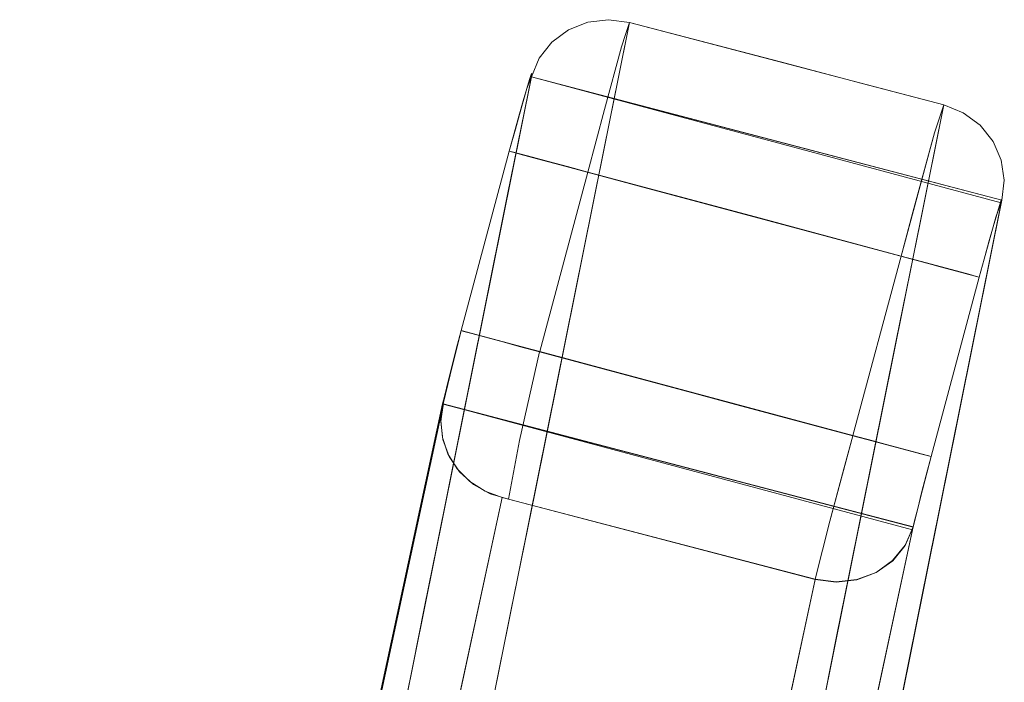
# Model space of a CAD drawing. Units: inches. Extents: x -73 to 85, y -111 to 84.
# Drawn here: x 6 to 8, y -28 to -27 of the extents above; entities that cross this region are included whole.
import ezdxf

# ---------------------------------------------------------------- set-up
doc = ezdxf.new("R2010")
doc.units = ezdxf.units.IN
doc.header["$MEASUREMENT"] = 0
doc.layers.add('SEAT-BASEWOOD', color=5, linetype='Continuous', lineweight=9)

# ---------------------------------------------------------------- blocks, each defined once
blk = doc.blocks.new('ONOVWN100_0T')
at = {"layer": 'SEAT-BASEWOOD'}
for points, invisible_edges in [([(3.1294, 9.846, 12.8489), (8.0168, 10.1111, 0.292), (7.9819, 10.0878, 0.2781)], 13), ([(8.0168, 10.1111, 0.292), (3.1294, 9.846, 12.8489), (3.1643, 9.8693, 12.8628)], 13), ([(3.1643, 9.8693, 12.8628), (8.0557, 10.1255, 0.3073), (8.0168, 10.1111, 0.292)], 13), ([(3.2033, 9.8837, 12.8781), (8.0557, 10.1255, 0.3073), (3.1643, 9.8693, 12.8628)], 3), ([(3.2033, 9.8837, 12.8781), (8.0968, 10.1302, 0.3233), (8.0557, 10.1255, 0.3073)], 13), ([(3.2443, 9.8884, 12.894), (8.0968, 10.1302, 0.3233), (3.2033, 9.8837, 12.8781)], 2), ([(8.0955, 10.1302, 0.3228), (3.2431, 9.8884, 12.8935), (3.2507, 8.7091, 12.8738)], 12), ([(8.0955, 10.1316, 0.3228), (3.244, 9.8898, 12.8913), (8.9182, 10.1291, 0.4511)], 14), ([(4.2617, 9.8351, 15.7341), (8.9182, 10.1291, 0.4511), (3.244, 9.8898, 12.8913)], 14), ([(3.2507, 8.7091, 12.8738), (8.1031, 8.9509, 0.303), (8.0955, 10.1302, 0.3228)], 12), ([(8.9182, 10.1291, 0.4511), (8.9245, 8.9484, 0.4303), (4.2617, 9.8351, 15.7341)], 2), ([(8.0955, 10.1302, 0.3228), (7.9131, 9.9334, 0.2486), (8.0557, 10.1255, 0.3073)], 3), ([(7.9131, 9.9334, 0.2486), (8.0955, 10.1302, 0.3228), (7.9182, 9.1477, 0.2355)], 3), ([(8.0168, 10.1111, 0.292), (8.0557, 10.1255, 0.3073), (7.9131, 9.9334, 0.2486)], 14), ([(7.9131, 9.9334, 0.2486), (7.9309, 10.0191, 0.2571), (8.0168, 10.1111, 0.292)], 15), ([(8.0531, 10.1248, 0.3061), (7.9135, 9.917, 0.2477), (8.0962, 10.1302, 0.323)], 3), ([(7.9135, 9.917, 0.2477), (8.1024, 8.9509, 0.3028), (8.0962, 10.1302, 0.323)], 13), ([(8.0531, 10.1248, 0.3061), (7.9149, 9.9635, 0.2492), (7.9135, 9.917, 0.2477)], 13), ([(8.0531, 10.1248, 0.3061), (8.0124, 10.1088, 0.29), (7.9149, 9.9635, 0.2492)], 14), ([(7.9182, 9.1477, 0.2355), (8.0955, 10.1302, 0.3228), (8.1019, 8.9509, 0.3026)], 13), ([(8.0168, 10.1111, 0.292), (7.9309, 10.0191, 0.2571), (7.9528, 10.0566, 0.2663)], 13), ([(7.9528, 10.0566, 0.2663), (7.9819, 10.0878, 0.2781), (8.0168, 10.1111, 0.292)], 12), ([(8.0124, 10.1088, 0.29), (8.168, 10.1327, 0.2317), (8.0863, 10.0727, 0.1147)], 15), ([(8.0124, 10.1088, 0.29), (8.0531, 10.1248, 0.3061), (8.168, 10.1327, 0.2317)], 14), ([(8.168, 10.1327, 0.2317), (8.0531, 10.1248, 0.3061), (8.0962, 10.1302, 0.323)], 1), ([(8.0863, 10.0727, 0.1147), (8.168, 10.1327, 0.2317), (8.1842, 10.092, 0.0902)], 15), ([(8.1177, 10.1324, 0.2811), (8.0955, 10.1316, 0.3228), (8.2792, 10.134, 0.1969)], 14), ([(8.0955, 10.1316, 0.3228), (8.9182, 10.1291, 0.4511), (8.2792, 10.134, 0.1969)], 15), ([(8.0955, 10.1316, 0.3228), (8.1177, 10.1324, 0.2811), (8.1177, 8.9513, 0.2811), (8.0955, 8.9505, 0.3228)], 2), ([(8.1683, 10.1326, 0.2321), (8.0962, 10.1302, 0.323), (8.0975, 9.8726, 0.3186)], 12), ([(8.1683, 10.1326, 0.2321), (8.0975, 9.8726, 0.3186), (8.1485, 9.671, 0.2455)], 15), ([(8.1177, 10.1324, 0.2811), (8.2792, 10.134, 0.1969), (8.1491, 10.1331, 0.2459)], 3), ([(8.1177, 10.1324, 0.2811), (8.1491, 10.1331, 0.2459), (8.1491, 8.952, 0.2459), (8.1177, 8.9513, 0.2811)], 10), ([(8.2142, 9.672, 0.2071), (8.1683, 10.1326, 0.2321), (8.1485, 9.671, 0.2455)], 15), ([(8.2792, 10.134, 0.1969), (8.1881, 10.1336, 0.2192), (8.1491, 10.1331, 0.2459)], 13), ([(8.1881, 8.9525, 0.2192), (8.1491, 8.952, 0.2459), (8.1491, 10.1331, 0.2459), (8.1881, 10.1336, 0.2192)], 10), ([(8.279, 10.1271, 0.1459), (8.168, 10.1327, 0.2317), (8.2792, 10.134, 0.1969)], 1), ([(8.279, 10.1271, 0.1459), (8.1842, 10.092, 0.0902), (8.168, 10.1327, 0.2317)], 15), ([(8.1683, 10.1326, 0.2321), (8.2792, 9.8761, 0.1969), (8.2792, 10.134, 0.1969)], 1), ([(8.1683, 10.1326, 0.2321), (8.2142, 9.672, 0.2071), (8.2792, 9.8761, 0.1969)], 15), ([(8.279, 10.1271, 0.1459), (8.2788, 10.1074, 0.0984), (8.1842, 10.092, 0.0902)], 14), ([(8.2792, 10.134, 0.1969), (8.2323, 10.1339, 0.2025), (8.1881, 10.1336, 0.2192)], 12), ([(8.1881, 10.1336, 0.2192), (8.2323, 10.1339, 0.2025), (8.2323, 8.9528, 0.2025), (8.1881, 8.9525, 0.2192)], 10), ([(8.2323, 10.1339, 0.2025), (8.2792, 10.134, 0.1969), (8.2792, 8.9529, 0.1969), (8.2323, 8.9528, 0.2025)], 8), ([(8.2792, 10.134, 0.1969), (8.2792, 8.9529, 0.1968), (8.2786, 9.1498, 0), (8.2785, 9.9372, 0)], 10), ([(8.2792, 10.134, 0.1969), (8.2785, 9.9372, 0), (8.279, 10.1271, 0.1459)], 3), ([(8.2786, 10.0356, 0.0266), (8.279, 10.1271, 0.1459), (8.2785, 9.9881, 0.0069)], 3), ([(8.279, 10.1271, 0.1459), (8.2785, 9.9372, 0), (8.2785, 9.9881, 0.0069)], 13), ([(8.2788, 10.1074, 0.0984), (8.279, 10.1271, 0.1459), (8.2786, 10.0356, 0.0266)], 14), ([(8.7299, 10.1272, 0.1459), (8.2792, 10.1272, 0.1459), (8.2792, 10.134, 0.1968), (8.7299, 10.134, 0.1968)], 1), ([(8.2792, 10.134, 0.1968), (8.2792, 10.1272, 0.1459), (8.2792, 10.1075, 0.0985), (8.2792, 10.0762, 0.0577)], 8), ([(8.2792, 8.9529, 0.1982), (8.2792, 10.134, 0.1968), (8.2792, 9.1495, 0.0012), (8.2792, 9.0986, 0.0079)], 10), ([(8.2792, 9.9369, 0.0002), (8.2792, 9.1495, 0.0012), (8.2792, 10.134, 0.1968), (8.2792, 9.9879, 0.0069)], 6), ([(8.2792, 10.134, 0.1968), (8.2792, 10.0762, 0.0577), (8.2792, 10.0354, 0.0265), (8.2792, 9.9879, 0.0069)], 9), ([(8.7299, 10.134, 0.1969), (8.2792, 10.134, 0.1969), (8.9182, 10.1291, 0.4511)], 14), ([(8.7299, 10.1075, 0.0985), (8.2792, 10.1075, 0.0985), (8.2792, 10.1272, 0.1459), (8.7299, 10.1272, 0.1459)], 5), ([(8.9669, 10.1224, 0.4658), (8.9182, 10.1291, 0.4511), (8.6272, 10.1107, 1.4063)], 12), ([(8.6272, 10.1107, 1.4063), (8.8145, 10.0748, 1.2016), (8.9669, 10.1224, 0.4658)], 15), ([(8.7304, 9.1495, 0.0012), (8.7298, 8.9529, 0.1982), (8.7299, 10.134, 0.1968)], 13), ([(8.7301, 10.1272, 0.1459), (8.7299, 10.134, 0.1968), (8.7854, 10.1335, 0.2248)], 12), ([(8.8881, 10.1325, 0.2765), (8.7299, 10.134, 0.1968), (8.7299, 9.8078, 0.1972)], 12), ([(8.7305, 9.9369, 0.0002), (8.7299, 10.134, 0.1968), (8.7301, 10.1272, 0.1459)], 13), ([(8.7304, 9.1495, 0.0012), (8.7299, 10.134, 0.1968), (8.7305, 9.9369, 0.0002)], 3), ([(8.7299, 10.1075, 0.0985), (8.7299, 10.1272, 0.1459), (8.7299, 10.134, 0.1968), (8.7299, 10.0762, 0.0577)], 4), ([(8.7299, 9.9369, 0.0002), (8.7299, 10.134, 0.1968), (8.7299, 8.9529, 0.1982), (8.7299, 9.1495, 0.0012)], 5), ([(8.7299, 10.0354, 0.0265), (8.7299, 10.0762, 0.0577), (8.7299, 10.134, 0.1968), (8.7299, 9.9879, 0.0069)], 6), ([(8.7299, 9.9369, 0.0002), (8.7299, 9.9879, 0.0069), (8.7299, 10.134, 0.1968)], 14), ([(8.8185, 10.1336, 0.2179), (8.7754, 10.1339, 0.2022), (8.7299, 10.134, 0.1969)], 12), ([(8.8185, 10.1336, 0.2179), (8.7299, 10.134, 0.1969), (8.8567, 10.1331, 0.2431)], 3), ([(8.8881, 10.1325, 0.2765), (8.8567, 10.1331, 0.2431), (8.7299, 10.134, 0.1969)], 14), ([(8.8881, 10.1325, 0.2765), (8.7299, 10.134, 0.1969), (8.9109, 10.1317, 0.3163)], 3), ([(8.9109, 10.1317, 0.3163), (8.7299, 10.134, 0.1969), (8.9239, 10.1309, 0.3602)], 3), ([(8.9239, 10.1309, 0.3602), (8.7299, 10.134, 0.1969), (8.9264, 10.13, 0.406)], 3), ([(8.9264, 10.13, 0.406), (8.7299, 10.134, 0.1969), (8.9182, 10.1291, 0.4511)], 3), ([(8.7299, 8.9529, 0.1969), (8.7299, 10.134, 0.1969), (8.7754, 10.1339, 0.2022), (8.7754, 8.9528, 0.2022)], 4), ([(8.8881, 10.1325, 0.2765), (8.7299, 9.8078, 0.1972), (8.8609, 9.6438, 0.244)], 15), ([(8.7854, 10.1335, 0.2248), (8.8425, 10.1108, 0.1269), (8.7301, 10.1272, 0.1459)], 15), ([(8.7301, 10.1272, 0.1459), (8.8425, 10.1108, 0.1269), (8.7302, 10.1075, 0.0985)], 3), ([(8.7302, 10.1075, 0.0985), (8.7305, 9.9879, 0.0069), (8.7301, 10.1272, 0.1459)], 3), ([(8.7305, 9.9879, 0.0069), (8.7305, 9.9369, 0.0002), (8.7301, 10.1272, 0.1459)], 14), ([(8.7754, 8.9528, 0.2022), (8.7754, 10.1339, 0.2022), (8.8185, 10.1336, 0.2179), (8.8185, 8.9525, 0.2179)], 5), ([(8.8425, 10.1108, 0.1269), (8.7854, 10.1335, 0.2248), (8.841, 10.1329, 0.2528)], 13), ([(9.0123, 10.1028, 0.4792), (8.9669, 10.1224, 0.4658), (8.8145, 10.0748, 1.2016)], 14), ([(8.8185, 8.9525, 0.2179), (8.8185, 10.1336, 0.2179), (8.8567, 10.1331, 0.2431), (8.8567, 8.952, 0.2431)], 5), ([(8.934, 10.1117, 0.1928), (8.8425, 10.1108, 0.1269), (8.841, 10.1329, 0.2528)], 15), ([(8.934, 10.1117, 0.1928), (8.841, 10.1329, 0.2528), (8.8881, 10.1325, 0.2765)], 13), ([(8.93, 10.057, 0.1027), (8.8425, 10.1108, 0.1269), (8.934, 10.1117, 0.1928)], 15), ([(8.8881, 10.1325, 0.2765), (8.8881, 8.9514, 0.2765), (8.8567, 8.952, 0.2431), (8.8567, 10.1331, 0.2431)], 5), ([(8.8881, 10.1325, 0.2765), (8.8609, 9.6438, 0.244), (8.9194, 9.6789, 0.3353)], 15), ([(8.8971, 10.1315, 0.3285), (8.934, 10.1117, 0.1928), (8.8881, 10.1325, 0.2765)], 3), ([(8.8881, 10.1325, 0.2765), (8.9194, 9.6789, 0.3353), (8.9182, 10.1291, 0.4511)], 3), ([(8.9109, 10.1317, 0.3163), (8.9109, 8.9506, 0.3163), (8.8881, 8.9514, 0.2765), (8.8881, 10.1325, 0.2765)], 5), ([(8.8971, 10.1315, 0.3285), (8.9076, 10.1303, 0.3898), (9.0061, 10.112, 0.3386)], 14), ([(8.8971, 10.1315, 0.3285), (9.0061, 10.112, 0.3386), (8.934, 10.1117, 0.1928)], 15), ([(9.0061, 10.112, 0.3386), (8.9076, 10.1303, 0.3898), (8.9669, 10.1224, 0.4656)], 15), ([(8.9182, 10.1291, 0.4511), (8.9669, 10.1224, 0.4656), (8.9076, 10.1303, 0.3898)], 2), ([(8.9109, 8.9506, 0.3163), (8.9109, 10.1317, 0.3163), (8.9239, 10.1309, 0.3602), (8.9239, 8.9498, 0.3602)], 5), ([(8.9264, 8.9489, 0.406), (8.9264, 10.13, 0.406), (8.9182, 10.1291, 0.4511), (8.9182, 8.948, 0.4511)], 1), ([(8.9245, 8.9484, 0.4303), (8.9182, 10.1291, 0.4511), (9.1116, 9.1445, 0.491)], 14), ([(9.1007, 9.9837, 0.5039), (9.1075, 9.9329, 0.505), (8.9182, 10.1291, 0.4511)], 14), ([(9.0815, 10.0311, 0.499), (9.1007, 9.9837, 0.5039), (8.9182, 10.1291, 0.4511)], 14), ([(8.9182, 10.1291, 0.4511), (9.0123, 10.1028, 0.4792), (9.0514, 10.0717, 0.4906)], 13), ([(9.0123, 10.1028, 0.4792), (8.9182, 10.1291, 0.4511), (8.9669, 10.1224, 0.4658)], 1), ([(9.0815, 10.0311, 0.499), (8.9182, 10.1291, 0.4511), (9.0514, 10.0717, 0.4906)], 3), ([(9.1116, 9.1445, 0.491), (8.9182, 10.1291, 0.4511), (9.1075, 9.9329, 0.505)], 3), ([(8.9182, 10.1291, 0.4511), (8.9194, 9.6789, 0.3353), (8.921, 9.6005, 0.4418)], 3), ([(8.9669, 10.1224, 0.4656), (8.9182, 10.1291, 0.4511), (9.1008, 9.9838, 0.5033)], 14), ([(9.1117, 9.1445, 0.4904), (8.9182, 10.1291, 0.4511), (8.9245, 8.9484, 0.4303)], 13), ([(9.1077, 9.9329, 0.5044), (8.9182, 10.1291, 0.4511), (9.1117, 9.1445, 0.4904)], 3), ([(9.1008, 9.9838, 0.5033), (8.9182, 10.1291, 0.4511), (9.1077, 9.9329, 0.5044)], 3), ([(8.9239, 8.9498, 0.3602), (8.9239, 10.1309, 0.3602), (8.9264, 10.13, 0.406), (8.9264, 8.9489, 0.406)], 5), ([(9.0067, 10.0658, 0.1874), (8.93, 10.057, 0.1027), (8.934, 10.1117, 0.1928)], 15), ([(9.0061, 10.112, 0.3386), (9.0067, 10.0658, 0.1874), (8.934, 10.1117, 0.1928)], 15), ([(9.0061, 10.112, 0.3386), (8.9669, 10.1224, 0.4656), (9.0124, 10.1028, 0.4789)], 13), ([(9.0124, 10.1028, 0.4789), (8.9669, 10.1224, 0.4656), (9.0817, 10.0311, 0.4985)], 14), ([(9.1008, 9.9838, 0.5033), (9.0817, 10.0311, 0.4985), (8.9669, 10.1224, 0.4656)], 14), ([(9.0061, 10.112, 0.3386), (9.0658, 10.055, 0.285), (9.0067, 10.0658, 0.1874)], 15), ([(9.0061, 10.112, 0.3386), (9.0515, 10.0717, 0.4901), (9.0658, 10.055, 0.285)], 15), ([(9.0515, 10.0717, 0.4901), (9.0061, 10.112, 0.3386), (9.0124, 10.1028, 0.4789)], 3), ([(7.9819, 10.0878, 0.2781), (3.1003, 9.8148, 12.837), (3.1294, 9.846, 12.8489)], 13), ([(7.9528, 10.0566, 0.2663), (3.1003, 9.8148, 12.837), (7.9819, 10.0878, 0.2781)], 3), ([(8.0124, 10.1088, 0.29), (7.9264, 10.0084, 0.2545), (7.9149, 9.9635, 0.2492)], 13), ([(7.9763, 10.0832, 0.2754), (7.9264, 10.0084, 0.2545), (8.0124, 10.1088, 0.29)], 3), ([(7.9763, 10.0832, 0.2754), (8.0124, 10.1088, 0.29), (8.0863, 10.0727, 0.1147)], 14), ([(8.0451, 10.074, 3.3167), (8.3676, 10.0594, 2.6095), (8.3361, 10.0924, 2.3615)], 3), ([(8.0863, 10.0727, 0.1147), (8.1842, 10.092, 0.0902), (8.1495, 10.0199, 0.0415)], 15), ([(8.1842, 10.092, 0.0902), (8.2787, 10.0764, 0.0577), (8.1495, 10.0199, 0.0415)], 15), ([(8.1842, 10.092, 0.0902), (8.2788, 10.1074, 0.0984), (8.2787, 10.0764, 0.0577)], 13), ([(8.2786, 10.0356, 0.0266), (8.2787, 10.0764, 0.0577), (8.2788, 10.1074, 0.0984)], 12), ([(8.2792, 10.1075, 0.0985), (8.7299, 10.1075, 0.0985), (8.7299, 10.0762, 0.0577), (8.2792, 10.0762, 0.0577)], 5), ([(8.3361, 10.0924, 2.3615), (8.6149, 10.0441, 1.9233), (8.6272, 10.1107, 1.4063)], 3), ([(8.6149, 10.0441, 1.9233), (8.3361, 10.0924, 2.3615), (8.3676, 10.0594, 2.6095)], 15), ([(8.8145, 10.0748, 1.2016), (8.6272, 10.1107, 1.4063), (8.6149, 10.0441, 1.9233)], 15), ([(8.7302, 10.1075, 0.0985), (8.8425, 10.1108, 0.1269), (8.7303, 10.0762, 0.0577)], 3), ([(8.7302, 10.1075, 0.0985), (8.7303, 10.0762, 0.0577), (8.7304, 10.0354, 0.0265)], 12), ([(8.7302, 10.1075, 0.0985), (8.7304, 10.0354, 0.0265), (8.7305, 9.9879, 0.0069)], 13), ([(8.7303, 10.0762, 0.0577), (8.8425, 10.1108, 0.1269), (8.93, 10.057, 0.1027)], 15), ([(9.0123, 10.1028, 0.4792), (8.8145, 10.0748, 1.2016), (9.0514, 10.0717, 0.4906)], 3), ([(9.0515, 10.0717, 0.4901), (9.0124, 10.1028, 0.4789), (9.0817, 10.0311, 0.4985)], 2), ([(7.7541, 10.0556, 4.2718), (7.9272, 10.0274, 4.0756), (8.0451, 10.074, 3.3167)], 3), ([(7.9763, 10.0832, 0.2754), (7.9471, 10.0491, 0.2634), (7.9264, 10.0084, 0.2545)], 12), ([(7.9471, 10.0491, 0.2634), (8.0863, 10.0727, 0.1147), (7.9264, 10.0084, 0.2545)], 3), ([(7.9264, 10.0084, 0.2545), (8.0863, 10.0727, 0.1147), (8.0582, 9.9282, 0.0671)], 15), ([(8.1906, 10.0173, 3.3159), (8.0451, 10.074, 3.3167), (7.9272, 10.0274, 4.0756)], 15), ([(7.9471, 10.0491, 0.2634), (7.9763, 10.0832, 0.2754), (8.0863, 10.0727, 0.1147)], 14), ([(8.3676, 10.0594, 2.6095), (8.0451, 10.074, 3.3167), (8.1906, 10.0173, 3.3159)], 15), ([(8.0582, 9.9282, 0.0671), (8.0863, 10.0727, 0.1147), (8.1495, 10.0199, 0.0415)], 15), ([(8.2787, 10.0764, 0.0577), (8.2786, 10.0356, 0.0266), (8.1495, 10.0199, 0.0415)], 14), ([(8.7299, 10.0762, 0.0577), (8.7299, 10.0354, 0.0265), (8.2792, 10.0354, 0.0265), (8.2792, 10.0762, 0.0577)], 10), ([(8.7959, 10.0044, 1.4521), (8.8145, 10.0748, 1.2016), (8.6149, 10.0441, 1.9233)], 15), ([(8.7304, 10.0354, 0.0265), (8.7303, 10.0762, 0.0577), (8.93, 10.057, 0.1027)], 14), ([(8.8145, 10.0748, 1.2016), (8.7959, 10.0044, 1.4521), (9.0815, 10.0311, 0.499)], 15), ([(9.0815, 10.0311, 0.499), (9.0514, 10.0717, 0.4906), (8.8145, 10.0748, 1.2016)], 14), ([(9.0451, 9.9368, 0.1565), (8.93, 10.057, 0.1027), (9.0067, 10.0658, 0.1874)], 15), ([(9.0451, 9.9368, 0.1565), (9.0067, 10.0658, 0.1874), (9.0658, 10.055, 0.285)], 15), ([(9.0817, 10.0311, 0.4985), (9.0658, 10.055, 0.285), (9.0515, 10.0717, 0.4901)], 3), ([(3.0785, 9.7773, 12.8279), (7.9528, 10.0566, 0.2663), (7.9309, 10.0191, 0.2571)], 13), ([(3.1003, 9.8148, 12.837), (7.9528, 10.0566, 0.2663), (3.0785, 9.7773, 12.8279)], 3), ([(7.6086, 10.0464, 4.7494), (7.463, 10.0373, 5.227), (7.6901, 9.9857, 4.9584)], 14), ([(7.9272, 10.0274, 4.0756), (7.7541, 10.0556, 4.2718), (7.6086, 10.0464, 4.7494)], 13), ([(7.6901, 9.9857, 4.9584), (7.9272, 10.0274, 4.0756), (7.6086, 10.0464, 4.7494)], 15), ([(8.3676, 10.0594, 2.6095), (8.1906, 10.0173, 3.3159), (8.4075, 9.982, 2.7234)], 15), ([(8.3676, 10.0594, 2.6095), (8.4075, 9.982, 2.7234), (8.6149, 10.0441, 1.9233)], 15), ([(8.5254, 9.8962, 2.4154), (8.6149, 10.0441, 1.9233), (8.4075, 9.982, 2.7234)], 15), ([(8.5254, 9.8962, 2.4154), (8.7959, 10.0044, 1.4521), (8.6149, 10.0441, 1.9233)], 15), ([(8.8878, 9.9369, 0.0784), (8.7304, 10.0354, 0.0265), (8.93, 10.057, 0.1027)], 15), ([(8.93, 10.057, 0.1027), (9.0451, 9.9368, 0.1565), (8.8878, 9.9369, 0.0784)], 13), ([(9.0764, 9.9349, 0.3304), (9.0451, 9.9368, 0.1565), (9.0658, 10.055, 0.285)], 14), ([(9.0764, 9.9349, 0.3304), (9.0658, 10.055, 0.285), (9.0817, 10.0311, 0.4985)], 15), ([(3.0651, 9.7356, 12.8219), (7.9309, 10.0191, 0.2571), (7.9175, 9.9774, 0.2511)], 13), ([(3.0785, 9.7773, 12.8279), (7.9309, 10.0191, 0.2571), (3.0651, 9.7356, 12.8219)], 3), ([(7.4541, 10.0072, 5.5782), (7.463, 10.0373, 5.227), (7.172, 10.0189, 6.1822)], 13), ([(7.4541, 10.0072, 5.5782), (7.172, 10.0189, 6.1822), (7.267, 9.9752, 6.2886)], 15), ([(7.6901, 9.9857, 4.9584), (7.463, 10.0373, 5.227), (7.4541, 10.0072, 5.5782)], 15), ([(7.6901, 9.9857, 4.9584), (7.8731, 9.9447, 4.4835), (7.9272, 10.0274, 4.0756)], 15), ([(8.0729, 9.9463, 3.8448), (7.9272, 10.0274, 4.0756), (7.8731, 9.9447, 4.4835)], 15), ([(7.9131, 9.9334, 0.2486), (7.9175, 9.9774, 0.2511), (7.9309, 10.0191, 0.2571)], 12), ([(7.9272, 10.0274, 4.0756), (8.0729, 9.9463, 3.8448), (8.1906, 10.0173, 3.3159)], 15), ([(8.0582, 9.9282, 0.0671), (8.1495, 10.0199, 0.0415), (8.2785, 9.9372, 0)], 3), ([(8.2344, 9.8778, 3.3706), (8.1906, 10.0173, 3.3159), (8.0729, 9.9463, 3.8448)], 15), ([(8.2785, 9.9881, 0.0069), (8.1495, 10.0199, 0.0415), (8.2786, 10.0356, 0.0266)], 3), ([(8.2785, 9.9372, 0), (8.1495, 10.0199, 0.0415), (8.2785, 9.9881, 0.0069)], 3), ([(8.1906, 10.0173, 3.3159), (8.2344, 9.8778, 3.3706), (8.4075, 9.982, 2.7234)], 15), ([(8.2792, 9.9879, 0.0069), (8.2792, 10.0354, 0.0265), (8.7299, 10.0354, 0.0265), (8.7299, 9.9879, 0.0069)], 10), ([(8.8878, 9.9369, 0.0784), (8.7305, 9.9879, 0.0069), (8.7304, 10.0354, 0.0265)], 13), ([(9.0815, 10.0311, 0.499), (8.7959, 10.0044, 1.4521), (9.1007, 9.9837, 0.5039)], 3), ([(9.0817, 10.0311, 0.4985), (9.1008, 9.9838, 0.5033), (9.0764, 9.9349, 0.3304)], 14), ([(7.4801, 9.9313, 5.7523), (7.4541, 10.0072, 5.5782), (7.267, 9.9752, 6.2886)], 15), ([(7.4801, 9.9313, 5.7523), (7.6901, 9.9857, 4.9584), (7.4541, 10.0072, 5.5782)], 15), ([(7.9149, 9.9635, 0.2492), (7.9264, 10.0084, 0.2545), (8.0582, 9.9282, 0.0671)], 14), ([(8.8165, 9.9146, 1.4602), (8.7959, 10.0044, 1.4521), (8.5254, 9.8962, 2.4154)], 3), ([(8.8165, 9.9146, 1.4602), (9.1007, 9.9837, 0.5039), (8.7959, 10.0044, 1.4521)], 15), ([(3.0607, 9.6916, 12.8194), (7.9175, 9.9774, 0.2511), (7.9131, 9.9334, 0.2486)], 1), ([(7.9175, 9.9774, 0.2511), (3.0607, 9.6916, 12.8194), (3.0651, 9.7356, 12.8219)], 13), ([(7.267, 9.9752, 6.2886), (7.2464, 9.8999, 6.5489), (7.4801, 9.9313, 5.7523)], 15), ([(7.6901, 9.9857, 4.9584), (7.4801, 9.9313, 5.7523), (7.6524, 9.8411, 5.2809)], 15), ([(7.8731, 9.9447, 4.4835), (7.6901, 9.9857, 4.9584), (7.6524, 9.8411, 5.2809)], 15), ([(8.5254, 9.8962, 2.4154), (8.4075, 9.982, 2.7234), (8.2344, 9.8778, 3.3706)], 3), ([(8.7299, 9.9369, 0.0002), (8.2792, 9.9369, 0.0002), (8.2792, 9.9879, 0.0069), (8.7299, 9.9879, 0.0069)], 4), ([(8.8878, 9.9369, 0.0784), (8.7305, 9.9369, 0.0002), (8.7305, 9.9879, 0.0069)], 12), ([(8.8165, 9.9146, 1.4602), (9.1075, 9.9329, 0.505), (9.1007, 9.9837, 0.5039)], 12), ([(9.1077, 9.9329, 0.5044), (9.0764, 9.9349, 0.3304), (9.1008, 9.9838, 0.5033)], 2), ([(7.6524, 9.8411, 5.2809), (7.9434, 9.8594, 4.3257), (7.8731, 9.9447, 4.4835)], 14), ([(7.9434, 9.8594, 4.3257), (8.0729, 9.9463, 3.8448), (7.8731, 9.9447, 4.4835)], 15), ([(7.9135, 9.917, 0.2477), (7.9149, 9.9635, 0.2492), (8.0582, 9.9282, 0.0671)], 2), ([(8.0729, 9.9463, 3.8448), (7.9434, 9.8594, 4.3257), (8.2344, 9.8778, 3.3706)], 13), ([(9.1075, 9.9329, 0.505), (4.451, 9.639, 15.7881), (4.4551, 8.8505, 15.7741)], 12), ([(4.4551, 8.8505, 15.7741), (9.1116, 9.1445, 0.491), (9.1075, 9.9329, 0.505)], 12), ([(7.3613, 9.8227, 6.2361), (7.4801, 9.9313, 5.7523), (7.2464, 9.8999, 6.5489)], 15), ([(7.6524, 9.8411, 5.2809), (7.4801, 9.9313, 5.7523), (7.3613, 9.8227, 6.2361)], 3), ([(7.9155, 9.6203, 0.2428), (7.9135, 9.917, 0.2477), (8.0582, 9.9282, 0.0671)], 12), ([(8.0561, 9.5388, 0.0673), (7.9155, 9.6203, 0.2428), (8.0582, 9.9282, 0.0671)], 15), ([(8.0582, 9.9282, 0.0671), (8.172, 9.5724, 0.0139), (8.0561, 9.5388, 0.0673)], 15), ([(8.2785, 9.6953, 0), (8.0582, 9.9282, 0.0671), (8.2785, 9.9372, 0)], 1), ([(8.2785, 9.6953, 0), (8.172, 9.5724, 0.0139), (8.0582, 9.9282, 0.0671)], 15), ([(8.7305, 9.7323, 0.0005), (8.8878, 9.9369, 0.0784), (8.8744, 9.6697, 0.0261)], 15), ([(8.7305, 9.7323, 0.0005), (8.7305, 9.9369, 0.0002), (8.8878, 9.9369, 0.0784)], 12), ([(9.0451, 9.9368, 0.1565), (8.8744, 9.6697, 0.0261), (8.8878, 9.9369, 0.0784)], 3), ([(8.8744, 9.6697, 0.0261), (9.0451, 9.9368, 0.1565), (8.9986, 9.5433, 0.1027)], 15), ([(8.9986, 9.5433, 0.1027), (9.0451, 9.9368, 0.1565), (9.09, 9.6848, 0.2311)], 15), ([(9.0451, 9.9368, 0.1565), (9.0764, 9.9349, 0.3304), (9.09, 9.6848, 0.2311)], 14), ([(9.09, 9.6848, 0.2311), (9.0764, 9.9349, 0.3304), (9.1239, 9.6969, 0.3776)], 15), ([(9.1077, 9.9329, 0.5044), (9.1239, 9.6969, 0.3776), (9.0764, 9.9349, 0.3304)], 3), ([(9.1077, 9.9329, 0.5044), (9.1096, 9.5543, 0.4977), (9.1239, 9.6969, 0.3776)], 14), ([(8.1024, 8.9509, 0.3028), (7.9135, 9.917, 0.2477), (7.9187, 9.1477, 0.235)], 13), ([(8.0975, 9.8726, 0.3186), (8.0997, 9.466, 0.3116), (8.1485, 9.671, 0.2455)], 14), ([(8.2792, 9.4688, 0.1968), (8.2792, 9.8761, 0.1969), (8.2142, 9.672, 0.2071)], 14), ([(4.268, 8.6544, 15.7134), (4.2617, 9.8351, 15.7341), (8.9245, 8.9484, 0.4303)], 2), ([(8.7299, 9.8078, 0.1972), (8.7299, 9.4816, 0.1976), (8.8609, 9.6438, 0.244)], 14), ([(8.8744, 9.6697, 0.0261), (8.7305, 9.5277, 0.0007), (8.7305, 9.7323, 0.0005)], 13), ([(8.2785, 9.4534, 0), (8.172, 9.5724, 0.0139), (8.2785, 9.6953, 0)], 3), ([(9.0855, 9.411, 0.2189), (8.9986, 9.5433, 0.1027), (9.09, 9.6848, 0.2311)], 15), ([(9.09, 9.6848, 0.2311), (9.1234, 9.4535, 0.3608), (9.0855, 9.411, 0.2189)], 15), ([(9.09, 9.6848, 0.2311), (9.1239, 9.6969, 0.3776), (9.1234, 9.4535, 0.3608)], 15), ([(9.1096, 9.5543, 0.4977), (9.1234, 9.4535, 0.3608), (9.1239, 9.6969, 0.3776)], 15), ([(8.1485, 9.671, 0.2455), (8.0997, 9.466, 0.3116), (8.1542, 9.3004, 0.2387)], 15), ([(8.1542, 9.3004, 0.2387), (8.2142, 9.672, 0.2071), (8.1485, 9.671, 0.2455)], 15), ([(8.1542, 9.3004, 0.2387), (8.215, 9.2718, 0.2056), (8.2142, 9.672, 0.2071)], 15), ([(8.2142, 9.672, 0.2071), (8.215, 9.2718, 0.2056), (8.2792, 9.4688, 0.1968)], 15), ([(8.8754, 9.3967, 0.0257), (8.7305, 9.5277, 0.0007), (8.8744, 9.6697, 0.0261)], 15), ([(8.8609, 9.6438, 0.244), (8.9088, 9.3321, 0.3043), (8.9194, 9.6789, 0.3353)], 15), ([(8.9986, 9.5433, 0.1027), (8.8754, 9.3967, 0.0257), (8.8744, 9.6697, 0.0261)], 15), ([(8.9194, 9.6789, 0.3353), (8.9088, 9.3321, 0.3043), (8.921, 9.6005, 0.4418)], 15), ([(8.7299, 9.4816, 0.1976), (8.8247, 9.2662, 0.2175), (8.8609, 9.6438, 0.244)], 15), ([(8.8609, 9.6438, 0.244), (8.8247, 9.2662, 0.2175), (8.9088, 9.3321, 0.3043)], 15), ([(7.9155, 9.6203, 0.2428), (8.0561, 9.5388, 0.0673), (7.9167, 9.4443, 0.2399)], 3), ([(8.9088, 9.3321, 0.3043), (8.9245, 8.9484, 0.4303), (8.9228, 9.2745, 0.436), (8.921, 9.6005, 0.4418)], 9), ([(8.172, 9.5724, 0.0139), (8.1286, 9.3531, 0.028), (8.0561, 9.5388, 0.0673)], 15), ([(8.2785, 9.4534, 0), (8.1286, 9.3531, 0.028), (8.172, 9.5724, 0.0139)], 15), ([(8.064, 9.1498, 0.0607), (7.9167, 9.4443, 0.2399), (8.0561, 9.5388, 0.0673)], 15), ([(8.064, 9.1498, 0.0607), (8.0561, 9.5388, 0.0673), (8.1286, 9.3531, 0.028)], 15), ([(8.9289, 9.1491, 0.0932), (8.8754, 9.3967, 0.0257), (8.9986, 9.5433, 0.1027)], 15), ([(8.9986, 9.5433, 0.1027), (9.0403, 9.149, 0.1449), (8.9289, 9.1491, 0.0932)], 13), ([(9.0403, 9.149, 0.1449), (8.9986, 9.5433, 0.1027), (9.0855, 9.411, 0.2189)], 15), ([(9.1234, 9.4535, 0.3608), (9.1096, 9.5543, 0.4977), (9.1107, 9.3494, 0.4941)], 13), ([(8.7304, 9.1495, 0.0012), (8.7305, 9.5277, 0.0007), (8.8754, 9.3967, 0.0257)], 14), ([(8.1024, 8.9509, 0.3028), (8.1542, 9.3004, 0.2387), (8.0997, 9.466, 0.3116)], 3), ([(8.2792, 8.9529, 0.1968), (8.2792, 9.4688, 0.1968), (8.215, 9.2718, 0.2056)], 14), ([(8.7298, 8.9529, 0.1982), (8.8247, 9.2662, 0.2175), (8.7299, 9.4816, 0.1976)], 3), ([(8.064, 9.1498, 0.0607), (7.9187, 9.1477, 0.235), (7.9167, 9.4443, 0.2399)], 12), ([(8.1958, 9.1498, 0.0234), (8.1286, 9.3531, 0.028), (8.2785, 9.4534, 0)], 15), ([(8.2785, 9.4534, 0), (8.2786, 9.1498, 0), (8.1958, 9.1498, 0.0234)], 12), ([(9.1234, 9.4535, 0.3608), (9.066, 9.1474, 0.2692), (9.0855, 9.411, 0.2189)], 15), ([(9.066, 9.1474, 0.2692), (9.1234, 9.4535, 0.3608), (9.1117, 9.1445, 0.4904)], 3), ([(9.1234, 9.4535, 0.3608), (9.1107, 9.3494, 0.4941), (9.1117, 9.1445, 0.4904)], 13), ([(8.7304, 9.1495, 0.0012), (8.8754, 9.3967, 0.0257), (8.9289, 9.1491, 0.0932)], 3), ([(9.0403, 9.149, 0.1449), (9.0855, 9.411, 0.2189), (9.066, 9.1474, 0.2692)], 3), ([(8.064, 9.1498, 0.0607), (8.1286, 9.3531, 0.028), (8.1958, 9.1498, 0.0234)], 3), ([(8.9088, 9.3321, 0.3043), (8.8247, 9.2662, 0.2175), (8.8811, 8.9517, 0.259)], 15), ([(8.9245, 8.9484, 0.4303), (8.9088, 9.3321, 0.3043), (8.8811, 8.9517, 0.259)], 3), ([(8.1763, 8.9524, 0.2216), (8.1542, 9.3004, 0.2387), (8.1024, 8.9509, 0.3028)], 3), ([(8.1763, 8.9524, 0.2216), (8.215, 9.2718, 0.2056), (8.1542, 9.3004, 0.2387)], 15), ([(8.2792, 8.9529, 0.1968), (8.215, 9.2718, 0.2056), (8.1763, 8.9524, 0.2216)], 3), ([(8.7298, 8.9529, 0.1982), (8.8811, 8.9517, 0.259), (8.8247, 9.2662, 0.2175)], 14), ([(3.0723, 8.8552, 12.8078), (3.0658, 8.9059, 12.8062), (7.9182, 9.1477, 0.2355)], 12), ([(7.9182, 9.1477, 0.2355), (7.9248, 9.097, 0.237), (3.0723, 8.8552, 12.8078)], 14), ([(7.9432, 9.0497, 0.2432), (7.9248, 9.097, 0.237), (7.9182, 9.1477, 0.2355)], 12), ([(7.9432, 9.0497, 0.2432), (7.9182, 9.1477, 0.2355), (7.9725, 9.009, 0.2537)], 3), ([(8.1019, 8.9509, 0.3026), (7.9725, 9.009, 0.2537), (7.9182, 9.1477, 0.2355)], 15), ([(7.9187, 9.1477, 0.235), (8.064, 9.1498, 0.0607), (7.9254, 9.097, 0.2366)], 2), ([(7.9187, 9.1477, 0.235), (7.9254, 9.097, 0.2366), (8.0551, 8.958, 0.2845)], 14), ([(8.1024, 8.9509, 0.3028), (7.9187, 9.1477, 0.235), (8.0551, 8.958, 0.2845)], 3), ([(7.9439, 9.0497, 0.2429), (7.9254, 9.097, 0.2366), (8.064, 9.1498, 0.0607)], 14), ([(8.0975, 9.0107, 0.107), (7.9439, 9.0497, 0.2429), (8.064, 9.1498, 0.0607)], 15), ([(8.2786, 9.0513, 0.0266), (8.0975, 9.0107, 0.107), (8.064, 9.1498, 0.0607)], 15), ([(8.2786, 9.1498, 0), (8.2786, 9.0988, 0.0069), (8.064, 9.1498, 0.0607)], 2), ([(8.2786, 9.0513, 0.0266), (8.064, 9.1498, 0.0607), (8.2786, 9.0988, 0.0069)], 3), ([(8.2792, 8.9529, 0.1968), (8.2786, 9.0988, 0.0069), (8.2786, 9.1498, 0)], 13), ([(8.7299, 9.0986, 0.0079), (8.2792, 9.0986, 0.0079), (8.2792, 9.1495, 0.0012), (8.7299, 9.1495, 0.0012)], 1), ([(8.7304, 9.0986, 0.0079), (8.7298, 8.9529, 0.1982), (8.7304, 9.1495, 0.0012)], 3), ([(8.7299, 9.0986, 0.0079), (8.7299, 9.1495, 0.0012), (8.7299, 8.9529, 0.1982)], 14), ([(8.7304, 9.0986, 0.0079), (8.7304, 9.1495, 0.0012), (8.8404, 9.1493, 0.0522)], 12), ([(8.7304, 9.0986, 0.0079), (8.8404, 9.1493, 0.0522), (8.9195, 9.0698, 0.0638)], 15), ([(9.1053, 9.0938, 0.4882), (9.1116, 9.1445, 0.491), (8.8205, 9.1261, 1.4462)], 12), ([(9.0403, 9.149, 0.1449), (8.9195, 9.0698, 0.0638), (8.8404, 9.1493, 0.0522)], 3), ([(8.9195, 9.0698, 0.0638), (9.0403, 9.149, 0.1449), (9.0161, 9.0458, 0.1608)], 15), ([(9.1116, 9.1445, 0.491), (9.1053, 9.0938, 0.4882), (8.9245, 8.9484, 0.4303)], 14), ([(9.1054, 9.0938, 0.4876), (9.1117, 9.1445, 0.4904), (8.9245, 8.9484, 0.4303)], 14), ([(9.0403, 9.149, 0.1449), (9.092, 9.0674, 0.2792), (9.0161, 9.0458, 0.1608)], 15), ([(9.092, 9.0674, 0.2792), (9.0403, 9.149, 0.1449), (9.0864, 9.1461, 0.3678)], 13), ([(9.0864, 9.1461, 0.3678), (9.1117, 9.1445, 0.4904), (9.1054, 9.0938, 0.4876)], 12), ([(9.092, 9.0674, 0.2792), (9.0864, 9.1461, 0.3678), (9.1054, 9.0938, 0.4876)], 15), ([(8.2385, 9.0894, 3.3566), (8.4359, 9.0014, 2.6088), (8.5295, 9.1078, 2.4014)], 3), ([(8.6204, 8.9783, 1.9045), (8.5295, 9.1078, 2.4014), (8.4359, 9.0014, 2.6088)], 15), ([(8.5295, 9.1078, 2.4014), (8.6204, 8.9783, 1.9045), (8.8205, 9.1261, 1.4462)], 3), ([(8.8548, 9.0114, 1.1934), (8.8205, 9.1261, 1.4462), (8.6204, 8.9783, 1.9045)], 15), ([(8.8205, 9.1261, 1.4462), (8.8548, 9.0114, 1.1934), (9.1053, 9.0938, 0.4882)], 15), ([(7.9248, 9.097, 0.237), (7.9432, 9.0497, 0.2432), (3.0723, 8.8552, 12.8078)], 14), ([(7.9439, 9.0497, 0.2429), (8.0109, 8.9779, 0.2676), (7.9254, 9.097, 0.2366)], 3), ([(8.0109, 8.9779, 0.2676), (8.0551, 8.958, 0.2845), (7.9254, 9.097, 0.2366)], 14), ([(7.9474, 9.071, 4.3118), (7.9871, 8.9675, 4.0692), (8.2385, 9.0894, 3.3566)], 3), ([(8.1968, 8.9516, 3.295), (8.2385, 9.0894, 3.3566), (7.9871, 8.9675, 4.0692)], 15), ([(8.4359, 9.0014, 2.6088), (8.2385, 9.0894, 3.3566), (8.1968, 8.9516, 3.295)], 15), ([(8.2786, 9.0988, 0.0069), (8.2792, 8.9529, 0.1968), (8.2791, 8.9598, 0.1459)], 13), ([(8.2786, 9.0513, 0.0266), (8.2786, 9.0988, 0.0069), (8.2791, 8.9598, 0.1459)], 14), ([(8.7299, 9.0511, 0.0277), (8.2792, 9.0511, 0.0277), (8.2792, 9.0986, 0.0079), (8.7299, 9.0986, 0.0079)], 5), ([(8.2792, 9.0511, 0.0277), (8.2792, 9.0104, 0.059), (8.2792, 8.9529, 0.1982), (8.2792, 9.0986, 0.0079)], 6), ([(8.73, 8.9595, 0.1473), (8.7298, 8.9529, 0.1982), (8.7304, 9.0986, 0.0079)], 14), ([(8.7299, 8.9529, 0.1982), (8.7299, 9.0104, 0.059), (8.7299, 9.0511, 0.0277), (8.7299, 9.0986, 0.0079)], 9), ([(8.7301, 8.9791, 0.0998), (8.73, 8.9595, 0.1473), (8.7304, 9.0986, 0.0079)], 14), ([(8.7304, 9.0986, 0.0079), (8.7304, 9.0511, 0.0277), (8.7301, 8.9791, 0.0998)], 14), ([(8.7304, 9.0511, 0.0277), (8.7304, 9.0986, 0.0079), (8.9195, 9.0698, 0.0638)], 14), ([(9.0867, 9.0465, 0.4816), (9.1053, 9.0938, 0.4882), (8.8548, 9.0114, 1.1934)], 14), ([(9.1053, 9.0938, 0.4882), (9.0867, 9.0465, 0.4816), (8.9245, 8.9484, 0.4303)], 14), ([(9.1054, 9.0938, 0.4876), (8.9245, 8.9484, 0.4303), (8.9731, 8.9552, 0.445)], 13), ([(8.9731, 8.9552, 0.445), (9.0868, 9.0465, 0.4811), (9.1054, 9.0938, 0.4876)], 13), ([(9.1054, 9.0938, 0.4876), (9.0868, 9.0465, 0.4811), (9.092, 9.0674, 0.2792)], 14), ([(7.8019, 9.0618, 4.7894), (7.6564, 9.0526, 5.267), (7.6958, 8.92, 4.9392)], 14), ([(7.6958, 8.92, 4.9392), (7.9871, 8.9675, 4.0692), (7.8019, 9.0618, 4.7894)], 15), ([(7.9871, 8.9675, 4.0692), (7.9474, 9.071, 4.3118), (7.8019, 9.0618, 4.7894)], 13), ([(8.9195, 9.0698, 0.0638), (8.9021, 8.9936, 0.1226), (8.7303, 9.0104, 0.059)], 15), ([(8.7303, 9.0104, 0.059), (8.7304, 9.0511, 0.0277), (8.9195, 9.0698, 0.0638)], 14), ([(8.9195, 9.0698, 0.0638), (9.0161, 9.0458, 0.1608), (8.9021, 8.9936, 0.1226)], 15), ([(9.0161, 9.0458, 0.1608), (9.092, 9.0674, 0.2792), (9.0282, 8.9917, 0.2765)], 15), ([(9.092, 9.0674, 0.2792), (9.0571, 9.0059, 0.4713), (9.0282, 8.9917, 0.2765)], 15), ([(9.092, 9.0674, 0.2792), (9.0868, 9.0465, 0.4811), (9.0571, 9.0059, 0.4713)], 13), ([(3.0908, 8.8079, 12.814), (3.0723, 8.8552, 12.8078), (7.9432, 9.0497, 0.2432)], 14), ([(7.9432, 9.0497, 0.2432), (3.12, 8.7672, 12.8245), (3.0908, 8.8079, 12.814)], 13), ([(7.9432, 9.0497, 0.2432), (7.9725, 9.009, 0.2537), (3.12, 8.7672, 12.8245)], 14), ([(7.9439, 9.0497, 0.2429), (8.0975, 9.0107, 0.107), (7.9729, 9.009, 0.2534)], 3), ([(7.9439, 9.0497, 0.2429), (7.9729, 9.009, 0.2534), (8.0109, 8.9779, 0.2676)], 12), ([(8.2788, 9.0106, 0.0577), (8.0975, 9.0107, 0.107), (8.2786, 9.0513, 0.0266)], 3), ([(8.2786, 9.0513, 0.0266), (8.2791, 8.9598, 0.1459), (8.2789, 8.9795, 0.0984)], 13), ([(8.2788, 9.0106, 0.0577), (8.2786, 9.0513, 0.0266), (8.2789, 8.9795, 0.0984)], 2), ([(8.2792, 9.0511, 0.0277), (8.7299, 9.0511, 0.0277), (8.7299, 9.0104, 0.059), (8.2792, 9.0104, 0.059)], 5), ([(8.7303, 9.0104, 0.059), (8.7301, 8.9791, 0.0998), (8.7304, 9.0511, 0.0277)], 2), ([(9.0867, 9.0465, 0.4816), (8.8548, 9.0114, 1.1934), (9.057, 9.0059, 0.4718)], 3), ([(9.0161, 9.0458, 0.1608), (8.9511, 8.9724, 0.2076), (8.9021, 8.9936, 0.1226)], 15), ([(9.0867, 9.0465, 0.4816), (9.057, 9.0059, 0.4718), (8.9245, 8.9484, 0.4303)], 14), ([(9.0161, 9.0458, 0.1608), (9.0282, 8.9917, 0.2765), (8.9511, 8.9724, 0.2076)], 15), ([(9.0183, 8.9748, 0.459), (9.0868, 9.0465, 0.4811), (8.9731, 8.9552, 0.445)], 3), ([(9.0183, 8.9748, 0.459), (9.0571, 9.0059, 0.4713), (9.0868, 9.0465, 0.4811)], 12), ([(8.7202, 8.9519, 1.409), (8.8548, 9.0114, 1.1934), (8.6204, 8.9783, 1.9045)], 15), ([(8.8548, 9.0114, 1.1934), (8.7202, 8.9519, 1.409), (9.0182, 8.9747, 0.4593)], 15), ([(9.0182, 8.9747, 0.4593), (9.057, 9.0059, 0.4718), (8.8548, 9.0114, 1.1934)], 14), ([(7.9725, 9.009, 0.2537), (3.158, 8.7359, 12.8385), (3.12, 8.7672, 12.8245)], 13), ([(7.9725, 9.009, 0.2537), (8.0104, 8.9777, 0.2678), (3.158, 8.7359, 12.8385)], 14), ([(8.1019, 8.9509, 0.3026), (8.0545, 8.9579, 0.2844), (7.9725, 9.009, 0.2537)], 14), ([(8.0104, 8.9777, 0.2678), (7.9725, 9.009, 0.2537), (8.0545, 8.9579, 0.2844)], 2), ([(7.9729, 9.009, 0.2534), (8.0975, 9.0107, 0.107), (8.0109, 8.9779, 0.2676)], 3), ([(8.0975, 9.0107, 0.107), (8.1763, 8.9524, 0.2211), (8.0109, 8.9779, 0.2676)], 15), ([(8.1763, 8.9524, 0.2211), (8.0975, 9.0107, 0.107), (8.2789, 8.9795, 0.0984)], 15), ([(8.2789, 8.9795, 0.0984), (8.0975, 9.0107, 0.107), (8.2788, 9.0106, 0.0577)], 3), ([(8.4359, 9.0014, 2.6088), (8.1968, 8.9516, 3.295), (8.3352, 8.9285, 2.6796)], 15), ([(8.7299, 9.0104, 0.059), (8.7299, 8.9791, 0.0998), (8.2792, 8.9791, 0.0998), (8.2792, 9.0104, 0.059)], 10), ([(8.2792, 8.9791, 0.0998), (8.2792, 8.9595, 0.1473), (8.2792, 8.9529, 0.1982), (8.2792, 9.0104, 0.059)], 4), ([(8.4359, 9.0014, 2.6088), (8.3352, 8.9285, 2.6796), (8.6204, 8.9783, 1.9045)], 15), ([(8.7299, 8.9529, 0.1982), (8.7299, 8.9595, 0.1473), (8.7299, 8.9791, 0.0998), (8.7299, 9.0104, 0.059)], 8), ([(8.7301, 8.9791, 0.0998), (8.7303, 9.0104, 0.059), (8.9021, 8.9936, 0.1226)], 14), ([(8.8054, 8.9523, 0.2286), (8.7301, 8.9791, 0.0998), (8.9021, 8.9936, 0.1226)], 15), ([(8.9511, 8.9724, 0.2076), (8.8054, 8.9523, 0.2286), (8.9021, 8.9936, 0.1226)], 15), ([(8.9028, 8.9501, 0.3446), (9.0282, 8.9917, 0.2765), (9.0183, 8.9748, 0.459)], 15), ([(8.9028, 8.9501, 0.3446), (8.9511, 8.9724, 0.2076), (9.0282, 8.9917, 0.2765)], 15), ([(8.9245, 8.9484, 0.4303), (9.057, 9.0059, 0.4718), (9.0182, 8.9747, 0.4593)], 13), ([(9.0183, 8.9748, 0.459), (9.0282, 8.9917, 0.2765), (9.0571, 9.0059, 0.4713)], 3), ([(3.158, 8.7359, 12.8385), (8.0104, 8.9777, 0.2678), (3.2021, 8.7161, 12.8552)], 3), ([(3.2021, 8.7161, 12.8552), (8.0104, 8.9777, 0.2678), (8.0545, 8.9579, 0.2844)], 13), ([(7.6958, 8.92, 4.9392), (7.7954, 8.8929, 4.4392), (7.9871, 8.9675, 4.0692)], 15), ([(7.9803, 8.9002, 3.7964), (7.9871, 8.9675, 4.0692), (7.7954, 8.8929, 4.4392)], 15), ([(7.9871, 8.9675, 4.0692), (7.9803, 8.9002, 3.7964), (8.1968, 8.9516, 3.295)], 15), ([(8.0551, 8.958, 0.2845), (8.0109, 8.9779, 0.2676), (8.1763, 8.9524, 0.2211)], 14), ([(8.2789, 8.9795, 0.0984), (8.2791, 8.9598, 0.1459), (8.1763, 8.9524, 0.2211)], 14), ([(8.2792, 8.9791, 0.0998), (8.7299, 8.9791, 0.0998), (8.7299, 8.9595, 0.1473), (8.2792, 8.9595, 0.1473)], 5), ([(8.3425, 8.9117, 2.3407), (8.6204, 8.9783, 1.9045), (8.3352, 8.9285, 2.6796)], 15), ([(8.3425, 8.9117, 2.3407), (8.7202, 8.9519, 1.409), (8.6204, 8.9783, 1.9045)], 15), ([(9.0182, 8.9747, 0.4593), (8.7202, 8.9519, 1.409), (8.9731, 8.9551, 0.4452)], 3), ([(8.8054, 8.9523, 0.2286), (8.73, 8.9595, 0.1473), (8.7301, 8.9791, 0.0998)], 13), ([(8.8811, 8.9517, 0.259), (8.8054, 8.9523, 0.2286), (8.9511, 8.9724, 0.2076)], 14), ([(8.8811, 8.9517, 0.259), (8.9511, 8.9724, 0.2076), (8.9028, 8.9501, 0.3446)], 3), ([(9.0183, 8.9748, 0.459), (8.9731, 8.9552, 0.445), (8.9028, 8.9501, 0.3446)], 14), ([(9.0182, 8.9747, 0.4593), (8.9731, 8.9551, 0.4452), (8.9245, 8.9484, 0.4303)], 12), ([(8.0545, 8.9579, 0.2844), (3.2494, 8.7091, 12.8733), (3.2021, 8.7161, 12.8552)], 13), ([(8.0955, 8.9505, 0.3228), (8.9182, 8.948, 0.4511), (3.244, 8.7087, 12.8913)], 3), ([(3.244, 8.7087, 12.8913), (8.9182, 8.948, 0.4511), (4.2617, 8.654, 15.7341)], 13), ([(3.2494, 8.7091, 12.8733), (8.0545, 8.9579, 0.2844), (8.1031, 8.9509, 0.303)], 1), ([(8.0514, 8.8933, 3.2959), (8.1968, 8.9516, 3.295), (7.9803, 8.9002, 3.7964)], 15), ([(8.1968, 8.9516, 3.295), (8.0514, 8.8933, 3.2959), (8.3352, 8.9285, 2.6796)], 15), ([(8.1024, 8.9509, 0.3028), (8.0551, 8.958, 0.2845), (8.1763, 8.9524, 0.2211)], 2), ([(8.1177, 8.9513, 0.2811), (8.2792, 8.9529, 0.1969), (8.0955, 8.9505, 0.3228)], 3), ([(8.0955, 8.9505, 0.3228), (8.2792, 8.9529, 0.1969), (8.9182, 8.948, 0.4511)], 15), ([(8.1177, 8.9513, 0.2811), (8.1491, 8.952, 0.2459), (8.2792, 8.9529, 0.1969)], 14), ([(8.1881, 8.9525, 0.2192), (8.2792, 8.9529, 0.1969), (8.1491, 8.952, 0.2459)], 3), ([(8.2792, 8.9529, 0.1968), (8.1763, 8.9524, 0.2211), (8.2791, 8.9598, 0.1459)], 2), ([(8.1881, 8.9525, 0.2192), (8.2323, 8.9528, 0.2025), (8.2792, 8.9529, 0.1969)], 12), ([(8.7299, 8.9529, 0.1982), (8.2792, 8.9529, 0.1982), (8.2792, 8.9595, 0.1473), (8.7299, 8.9595, 0.1473)], 4), ([(8.2792, 8.9529, 0.1969), (8.7299, 8.9529, 0.1969), (8.9182, 8.948, 0.4511)], 14), ([(8.6335, 8.93, 1.3855), (8.7202, 8.9519, 1.409), (8.3425, 8.9117, 2.3407)], 3), ([(8.6335, 8.93, 1.3855), (8.9245, 8.9484, 0.4303), (8.9731, 8.9551, 0.4452)], 12), ([(8.6335, 8.93, 1.3855), (8.9731, 8.9551, 0.4452), (8.7202, 8.9519, 1.409)], 15), ([(8.8054, 8.9523, 0.2286), (8.7298, 8.9529, 0.1982), (8.73, 8.9595, 0.1473)], 12), ([(8.7299, 8.9529, 0.1969), (8.7754, 8.9528, 0.2022), (8.8185, 8.9525, 0.2179)], 12), ([(8.7299, 8.9529, 0.1969), (8.8185, 8.9525, 0.2179), (8.8567, 8.952, 0.2431)], 13), ([(8.8881, 8.9514, 0.2765), (8.9109, 8.9506, 0.3163), (8.7299, 8.9529, 0.1969)], 14), ([(8.9239, 8.9498, 0.3602), (8.7299, 8.9529, 0.1969), (8.9109, 8.9506, 0.3163)], 3), ([(8.7299, 8.9529, 0.1969), (8.8567, 8.952, 0.2431), (8.8881, 8.9514, 0.2765)], 13), ([(8.9239, 8.9498, 0.3602), (8.9264, 8.9489, 0.406), (8.7299, 8.9529, 0.1969)], 14), ([(8.7299, 8.9529, 0.1969), (8.9264, 8.9489, 0.406), (8.9182, 8.948, 0.4511)], 13), ([(8.9245, 8.9484, 0.4303), (8.9028, 8.9501, 0.3446), (8.9731, 8.9552, 0.445)], 2), ([(7.7954, 8.8929, 4.4392), (7.6958, 8.92, 4.9392), (7.4694, 8.8565, 5.2063)], 15), ([(8.3425, 8.9117, 2.3407), (8.3352, 8.9285, 2.6796), (8.0514, 8.8933, 3.2959)], 3), ([(7.4694, 8.8565, 5.2063), (7.7604, 8.8749, 4.2511), (7.7954, 8.8929, 4.4392)], 14), ([(7.9803, 8.9002, 3.7964), (7.7604, 8.8749, 4.2511), (8.0514, 8.8933, 3.2959)], 13), ([(7.7604, 8.8749, 4.2511), (7.9803, 8.9002, 3.7964), (7.7954, 8.8929, 4.4392)], 15)]:
    blk.add_3dface(points, dxfattribs=dict(at, invisible_edges=invisible_edges))
for points in [[(3.244, 9.8898, 12.8913), (8.0955, 10.1316, 0.3228), (8.0955, 8.9505, 0.3228), (3.244, 8.7087, 12.8913)], [(8.9182, 10.1291, 0.4511), (4.2617, 9.8351, 15.7341), (4.2617, 8.654, 15.7341), (8.9182, 8.948, 0.4511)], [(8.2792, 8.9529, 0.1982), (8.7299, 8.9529, 0.1982), (8.7299, 10.134, 0.1968), (8.2792, 10.134, 0.1968)], [(8.2792, 10.134, 0.1969), (8.7299, 10.134, 0.1969), (8.7299, 8.9529, 0.1969), (8.2792, 8.9529, 0.1969)], [(7.9182, 9.1477, 0.2355), (3.0658, 8.9059, 12.8062), (3.0607, 9.6916, 12.8194), (7.9131, 9.9334, 0.2486)], [(8.7299, 9.1495, 0.0012), (8.2792, 9.1495, 0.0012), (8.2792, 9.9369, 0.0002), (8.7299, 9.9369, 0.0002)]]:
    blk.add_3dface(points, dxfattribs=at)

msp = doc.modelspace()

# ---------------------------------------------------------------- block references
at = {"rotation": 74.99999999999994}
msp.add_blockref('ONOVWN100_0T', (14.3292, -38.1033), dxfattribs=at)

doc.saveas('drawing.dxf')
